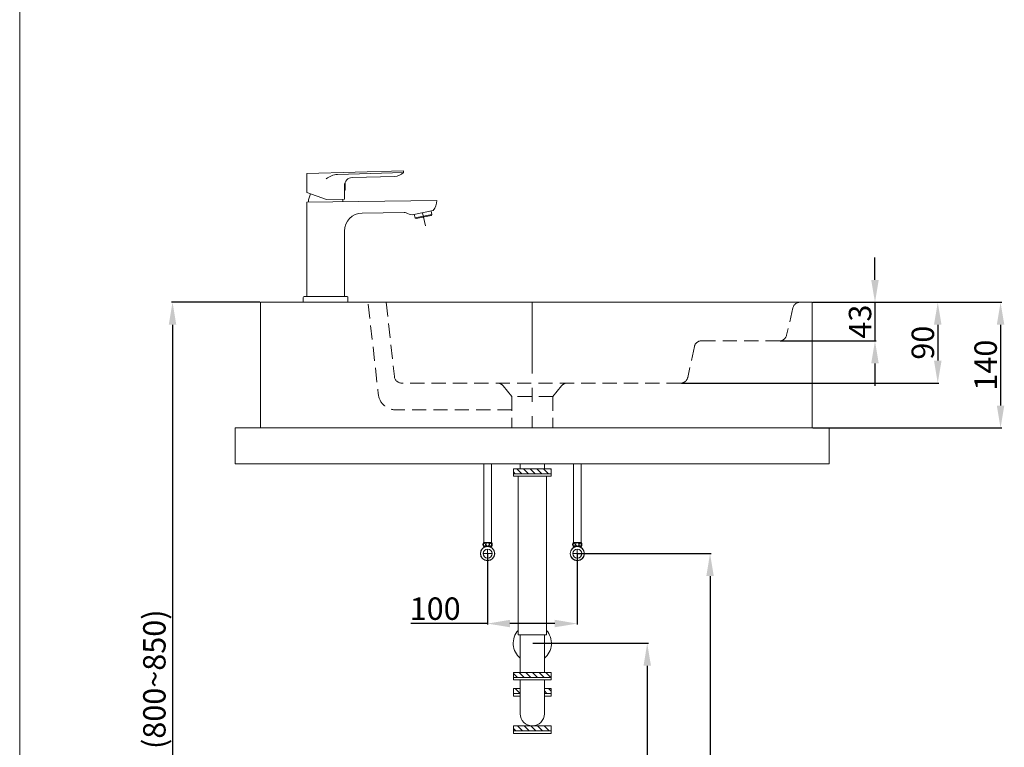
# Model space of a CAD drawing. Units: millimetres. Extents: x 2871 to 4971, y 242 to 3241.
# Drawn here: x 2871 to 3969, y 1005 to 1816 of the extents above; entities that cross this region are included whole.
import ezdxf

# ---------------------------------------------------------------- set-up
doc = ezdxf.new("R2010")
doc.units = ezdxf.units.MM
doc.linetypes.add('CENTER', pattern=[50.8, 31.75, -6.35, 6.35, -6.35])
doc.linetypes.add('HIDDEN', pattern=[9.525, 6.35, -3.175])
doc.layers.get('0').update_dxf_attribs({"lineweight": 15})
doc.layers.get('Defpoints').update_dxf_attribs({"color": 8})
for name, color, linetype, lineweight in [('C', 1, 'CENTER', 5), ('DIM', 3, 'Continuous', 5), ('I', 7, 'Continuous', 15), ('PH', 4, 'HIDDEN', 15), ('PV', 7, 'Continuous', 15), ('T', 7, 'Continuous', 5)]:
    doc.layers.add(name, color=color, linetype=linetype, lineweight=lineweight)
doc.styles.get("Standard").update_dxf_attribs({"font": 'arial.ttf'})
doc.dimstyles.new('ISO-25', dxfattribs={"dimtxt": 25, "dimasz": 25, "dimexe": 1.25, "dimexo": 0.625, "dimtad": 1, "dimtxsty": 'Standard', "dimcen": 2.5, "dimadec": 0, "dimazin": 0, "dimtfac": 1, "dimtmove": 0, "dimatfit": 3, "dimfxl": 0, "dimarcsym": 0})

# ---------------------------------------------------------------- blocks, each defined once
blk = doc.blocks.new('*D2')
at = {"layer": 'Defpoints', "color": 0}
for p in [(3442.8, 1121.1), (3442.8, 661.1), (3570.9, 661.1)]:
    blk.add_point(p, dxfattribs=at)
at = {"layer": 'DIM', "color": 0, "lineweight": -2}
for p, q in [((3443.4, 1121.1), (3572.2, 1121.1)), ((3570.9, 1096.1), (3570.9, 686.1)), ((3443.4, 661.1), (3572.2, 661.1))]:
    blk.add_line(p, q, dxfattribs=at)
at = {"layer": 'DIM', "color": 0}
for points in [[(3566.8, 1096.1), (3575.1, 1096.1), (3570.9, 1121.1)], [(3566.8, 686.1), (3575.1, 686.1), (3570.9, 661.1)]]:
    blk.add_solid(points, dxfattribs=at)
at = {"layer": 'DIM', "color": 0, "insert": (3557.5, 891.1), "char_height": 25, "attachment_point": 5, "rotation": 90}
blk.add_mtext('460', dxfattribs=at)
blk = doc.blocks.new('*D1')
at = {"layer": 'Defpoints', "color": 0}
for p in [(3492.9, 1221.1), (3572.7, 661.1), (3640.9, 661.1)]:
    blk.add_point(p, dxfattribs=at)
at = {"layer": 'DIM', "color": 0, "lineweight": -2}
for p, q in [((3493.6, 1221.1), (3642.2, 1221.1)), ((3640.9, 1196.1), (3640.9, 686.1)), ((3573.3, 661.1), (3642.2, 661.1))]:
    blk.add_line(p, q, dxfattribs=at)
at = {"layer": 'DIM', "color": 0}
for points in [[(3636.8, 1196.1), (3645.1, 1196.1), (3640.9, 1221.1)], [(3636.8, 686.1), (3645.1, 686.1), (3640.9, 661.1)]]:
    blk.add_solid(points, dxfattribs=at)
at = {"layer": 'DIM', "color": 0, "insert": (3627.5, 941.1), "char_height": 25, "attachment_point": 5, "rotation": 90}
blk.add_mtext('560', dxfattribs=at)
blk = doc.blocks.new('*D3')
at = {"layer": 'Defpoints', "color": 0}
for p in [(3392.9, 1221.1), (3492.9, 1221.1), (3492.9, 1143.1)]:
    blk.add_point(p, dxfattribs=at)
at = {"layer": 'DIM', "color": 0, "lineweight": -2}
for p, q in [((3392.9, 1220.5), (3392.9, 1141.9)), ((3492.9, 1220.5), (3492.9, 1141.9)), ((3392.9, 1143.1), (3307.5, 1143.1)), ((3467.9, 1143.1), (3417.9, 1143.1))]:
    blk.add_line(p, q, dxfattribs=at)
at = {"layer": 'DIM', "color": 0}
for points in [[(3417.9, 1147.3), (3417.9, 1139), (3392.9, 1143.1)], [(3467.9, 1147.3), (3467.9, 1139), (3492.9, 1143.1)]]:
    blk.add_solid(points, dxfattribs=at)
at = {"layer": 'DIM', "color": 0, "insert": (3334.5, 1156.5), "char_height": 25, "attachment_point": 5}
blk.add_mtext('100', dxfattribs=at)
blk = doc.blocks.new('*D4')
at = {"layer": 'Defpoints', "color": 0}
for p in [(3139.8, 1501.1), (3041.7, 661.1), (3442.8, 661.1)]:
    blk.add_point(p, dxfattribs=at)
at = {"layer": 'DIM', "color": 0, "lineweight": -2}
for p, q in [((3139.2, 1501.1), (3040.5, 1501.1)), ((3041.7, 1476.1), (3041.7, 686.1)), ((3442.2, 661.1), (3040.5, 661.1))]:
    blk.add_line(p, q, dxfattribs=at)
at = {"layer": 'DIM', "color": 0}
for points in [[(3037.5, 1476.1), (3045.9, 1476.1), (3041.7, 1501.1)], [(3037.5, 686.1), (3045.9, 686.1), (3041.7, 661.1)]]:
    blk.add_solid(points, dxfattribs=at)
at = {"layer": 'DIM', "color": 0, "insert": (3024.7, 1081.1), "char_height": 25, "attachment_point": 5, "rotation": 90}
blk.add_mtext('(800~850)', dxfattribs=at)
blk = doc.blocks.new('*D5')
at = {"layer": 'Defpoints', "color": 0}
for p in [(3754.8, 1501.1), (3754.8, 1361.1), (3964.8, 1361.1)]:
    blk.add_point(p, dxfattribs=at)
at = {"layer": 'DIM', "color": 0, "lineweight": -2}
for p, q in [((3755.4, 1501.1), (3966.1, 1501.1)), ((3964.8, 1476.1), (3964.8, 1386.1)), ((3755.4, 1361.1), (3966.1, 1361.1))]:
    blk.add_line(p, q, dxfattribs=at)
at = {"layer": 'DIM', "color": 0}
for points in [[(3960.6, 1476.1), (3969, 1476.1), (3964.8, 1501.1)], [(3960.6, 1386.1), (3969, 1386.1), (3964.8, 1361.1)]]:
    blk.add_solid(points, dxfattribs=at)
at = {"layer": 'DIM', "color": 0, "insert": (3951.4, 1431.1), "char_height": 25, "attachment_point": 5, "rotation": 90}
blk.add_mtext('140', dxfattribs=at)
blk = doc.blocks.new('*D6')
at = {"layer": 'Defpoints', "color": 0}
for p in [(3754.8, 1501.1), (3608.3, 1411.1), (3894.8, 1411.1)]:
    blk.add_point(p, dxfattribs=at)
at = {"layer": 'DIM', "color": 0, "lineweight": -2}
for p, q in [((3755.4, 1501.1), (3896.1, 1501.1)), ((3894.8, 1476.1), (3894.8, 1436.1)), ((3609, 1411.1), (3896.1, 1411.1))]:
    blk.add_line(p, q, dxfattribs=at)
at = {"layer": 'DIM', "color": 0}
for points in [[(3890.6, 1476.1), (3899, 1476.1), (3894.8, 1501.1)], [(3890.6, 1436.1), (3899, 1436.1), (3894.8, 1411.1)]]:
    blk.add_solid(points, dxfattribs=at)
at = {"layer": 'DIM', "color": 0, "insert": (3881.4, 1456.1), "char_height": 25, "attachment_point": 5, "rotation": 90}
blk.add_mtext('90', dxfattribs=at)
blk = doc.blocks.new('*D12')
at = {"layer": 'Defpoints', "color": 0}
for p in [(3754.8, 1501.1), (3718.5, 1458.1), (3824.8, 1458.1)]:
    blk.add_point(p, dxfattribs=at)
at = {"layer": 'DIM', "color": 0, "lineweight": -2}
for p, q in [((3824.8, 1526.1), (3824.8, 1551.1)), ((3755.4, 1501.1), (3826.1, 1501.1)), ((3824.8, 1501.1), (3824.8, 1458.1)), ((3719.1, 1458.1), (3826.1, 1458.1)), ((3824.8, 1433.1), (3824.8, 1408.1))]:
    blk.add_line(p, q, dxfattribs=at)
at = {"layer": 'DIM', "color": 0}
for points in [[(3820.6, 1526.1), (3829, 1526.1), (3824.8, 1501.1)], [(3820.6, 1433.1), (3829, 1433.1), (3824.8, 1458.1)]]:
    blk.add_solid(points, dxfattribs=at)
at = {"layer": 'DIM', "color": 0, "insert": (3811.4, 1479.6), "char_height": 25, "attachment_point": 5, "rotation": 90}
blk.add_mtext('43', dxfattribs=at)

msp = doc.modelspace()

# ---------------------------------------------------------------- hatches: boundary and pattern name
at = {"layer": 'PV', "ltscale": 3}
h = msp.add_hatch(dxfattribs=at)
h.set_pattern_fill('ANSI31', color=256, scale=42, style=0)
h.set_pattern_definition([(135, (2647.0144, 2294.7654), (3.71231, 3.71231), [])])
h.paths.add_polyline_path([(3442.812, 1315.637), (3463.812, 1315.637), (3463.812, 1310.037), (3442.812, 1310.037)])
h.paths.add_polyline_path([(3421.812, 1315.637), (3442.812, 1315.637), (3442.812, 1310.037), (3421.812, 1310.037)])
h = msp.add_hatch(dxfattribs=at)
h.set_pattern_fill('ANSI31', color=256, scale=42, style=0)
h.set_pattern_definition([(135, (2647.0144, 2159.3593), (3.71231, 3.71231), [])])
h.paths.add_polyline_path([(3442.812, 1088.655), (3463.812, 1088.655), (3463.812, 1083.055), (3442.812, 1083.055)])
h.paths.add_polyline_path([(3421.812, 1088.655), (3442.812, 1088.655), (3442.812, 1083.055), (3421.812, 1083.055)])
h.paths.add_polyline_path([(3456.252, 1070.762), (3463.812, 1070.762), (3463.812, 1065.162), (3456.252, 1065.162)])
h.paths.add_polyline_path([(3421.812, 1070.762), (3429.372, 1070.762), (3429.372, 1065.162), (3421.812, 1065.162)])
h = msp.add_hatch(dxfattribs=at)
h.set_pattern_fill('ANSI31', color=256, scale=42, style=0)
h.set_pattern_definition([(135, (3564.413, 2182.923), (3.71231, 3.71231), [])])
h.paths.add_polyline_path([(3421.812, 1023.492), (3421.812, 1029.092), (3452.469, 1029.092), (3452.469, 1023.492)])
h.paths.add_polyline_path([(3452.469, 1023.492), (3452.469, 1029.092), (3463.812, 1029.092), (3463.812, 1023.492)])

# ---------------------------------------------------------------- linework, layer by layer
for p, q in [((3299.271, 1647.65), (3191.312, 1644.65)), ((3299.326, 1645.651), (3299.271, 1647.65)), ((3191.312, 1623.65), (3191.312, 1644.65)), ((3299.326, 1645.651), (3225.567, 1643.601)), ((3289.438, 1641.474), (3242.062, 1640.158)), ((3233.312, 1616.03), (3233.312, 1631.161)), ((3233.326, 1625.931), (3233.312, 1625.93)), ((3234.312, 1626.931), (3234.312, 1632.931)), ((3213.312, 1615.754), (3191.312, 1623.65)), ((3336.312, 1614.65), (3191.312, 1612.65)), ((3233.312, 1616.03), (3213.312, 1615.754)), ((3191.312, 1507.65), (3191.312, 1612.65)), ((3332.312, 1603.364), (3308.796, 1598.569)), ((3329.863, 1602.864), (3330.662, 1598.945)), ((3299.95, 1601.147), (3253.036, 1600.5)), ((3311.246, 1599.068), (3312.045, 1595.149)), ((3330.662, 1598.945), (3312.045, 1595.149)), ((3313.224, 1594.369), (3312.045, 1595.149)), ((3329.882, 1597.765), (3313.224, 1594.369)), ((3330.662, 1598.945), (3329.882, 1597.765)), ((3233.312, 1507.65), (3233.312, 1580.502)), ((3187.312, 1506.65), (3187.312, 1501.15)), ((3236.312, 1507.65), (3188.312, 1507.65)), ((3233.312, 1507.65), (3191.312, 1507.65)), ((3237.312, 1506.65), (3237.312, 1501.15)), ((3139.812, 1501.15), (3139.812, 1361.15)), ((3754.812, 1501.15), (3139.812, 1501.15)), ((3237.312, 1501.15), (3187.312, 1501.15)), ((3754.812, 1501.15), (3754.812, 1361.15)), ((3754.812, 1361.15), (3139.812, 1361.15)), ((3147.312, 1361.15), (3747.312, 1361.15))]:
    msp.add_line(p, q)
for centre, radius, start, end in [((3227.38, 1620.262), 23.409, 94.442183, 127.786701), ((3242.312, 1631.161), 9, 91.591754, 180), ((3288.814, 1656.611), 15.15, 272.362717, 313.64899), ((3233.312, 1626.931), 1, 270.790237, 0), ((3233.312, 1632.931), 1, 0, 65.858664), ((3212.458, 1612.942), 19.152, 151.440046, 180.790237), ((3212.458, 1612.942), 19.152, 0.790237, 9.197022), ((3316.509, 1615.316), 19.814, 322.89748, 358.072457), ((3253.312, 1580.502), 20, 90.790237, 180), ((3300.019, 1596.148), 5, 64.694184, 90.790237), ((3313.172, 1623.967), 25.773, 244.694184, 260.223732), ((3188.312, 1506.65), 1, 90, 180), ((3236.312, 1506.65), 1, 0, 90)]:
    msp.add_arc(centre, radius, start, end)
at = {"layer": 'C', "ltscale": 2.5}
for p, q in [((3320.554, 1600.966), (3323.535, 1586.348)), ((3442.812, 1501.15), (3442.812, 1361.15)), ((3388.727, 1221.15), (3397.127, 1221.15)), ((3392.927, 1216.95), (3392.927, 1225.35)), ((3497.127, 1221.15), (3488.727, 1221.15)), ((3492.927, 1216.95), (3492.927, 1225.35))]:
    msp.add_line(p, q, dxfattribs=at)
at = {"layer": 'I'}
msp.add_line((2871.319, 271.149), (2871.319, 3240.846), dxfattribs=at)
at = {"layer": 'PH', "ltscale": 2.5}
for p, q in [((3259.935, 1498.941), (3271.046, 1398.941)), ((3279.812, 1501.15), (3289.022, 1418.267)), ((3733.373, 1494.962), (3726.251, 1464.338)), ((3623.464, 1451.815), (3616.16, 1417.485)), ((3631.289, 1458.15), (3718.459, 1458.15)), ((3608.335, 1411.15), (3296.973, 1411.15)), ((3410.214, 1408.148), (3419.812, 1396.15)), ((3475.41, 1408.148), (3465.812, 1396.15)), ((3465.812, 1396.15), (3419.812, 1396.15)), ((3419.812, 1396.15), (3419.812, 1361.15)), ((3465.812, 1396.15), (3465.812, 1361.15)), ((3419.812, 1381.15), (3290.923, 1381.15))]:
    msp.add_line(p, q, dxfattribs=at)
for centre, radius, start, end in [((3741.165, 1493.15), 8, 90, 166.908107), ((3718.459, 1466.15), 8, 270, 346.908107), ((3631.289, 1450.15), 8, 90, 167.988522), ((3296.973, 1419.15), 8, 186.340192, 270), ((3608.335, 1419.15), 8, 270, 347.988522), ((3403.967, 1403.15), 8, 38.659808, 90), ((3481.657, 1403.15), 8, 90, 141.340192), ((3290.923, 1401.15), 20, 186.340192, 270)]:
    msp.add_arc(centre, radius, start, end, dxfattribs=at)
at = {"layer": 'PV'}
for p, q in [((3157.312, 1361.15), (3737.312, 1361.15)), ((3187.312, 1361.15), (3707.312, 1361.15))]:
    msp.add_line(p, q, dxfattribs=at)
at = {"layer": 'PV', "ltscale": 3}
for p, q in [((3388.719, 1321.15), (3388.719, 1233.456)), ((3397.136, 1321.15), (3397.136, 1233.456)), ((3429.372, 1315.637), (3429.372, 1321.15)), ((3456.252, 1315.637), (3456.252, 1321.15)), ((3488.719, 1321.15), (3488.719, 1233.456)), ((3497.136, 1321.15), (3497.136, 1233.456)), ((3421.812, 1315.637), (3463.812, 1315.637)), ((3421.812, 1307.237), (3421.812, 1315.637)), ((3463.812, 1310.037), (3421.812, 1310.037)), ((3463.812, 1307.237), (3421.812, 1307.237)), ((3427.102, 1307.237), (3427.102, 1130.618)), ((3458.522, 1307.237), (3458.522, 1130.618)), ((3463.812, 1315.637), (3463.812, 1307.237)), ((3458.522, 1130.618), (3427.102, 1130.618)), ((3429.372, 1088.655), (3429.372, 1130.618)), ((3456.252, 1088.655), (3456.252, 1130.618)), ((3421.812, 1088.655), (3463.812, 1088.655)), ((3421.812, 1080.255), (3421.812, 1088.655)), ((3463.812, 1088.655), (3463.812, 1080.255)), ((3463.812, 1083.055), (3421.812, 1083.055)), ((3463.812, 1080.255), (3421.812, 1080.255)), ((3429.372, 1042.532), (3429.372, 1080.255)), ((3456.252, 1042.532), (3456.252, 1080.255)), ((3421.812, 1062.362), (3421.812, 1070.762)), ((3421.812, 1070.762), (3429.372, 1070.762)), ((3429.372, 1065.162), (3421.812, 1065.162)), ((3463.812, 1070.762), (3456.252, 1070.762)), ((3463.812, 1065.162), (3456.252, 1065.162)), ((3463.812, 1070.762), (3463.812, 1062.362)), ((3463.812, 1070.762), (3463.812, 1062.362)), ((3429.372, 1062.362), (3421.812, 1062.362)), ((3463.812, 1062.362), (3456.252, 1062.362)), ((3421.812, 1029.092), (3463.812, 1029.092)), ((3421.812, 1020.692), (3421.812, 1029.092)), ((3463.812, 1023.492), (3421.812, 1023.492)), ((3442.812, 1029.092), (3442.812, 1029.092)), ((3463.812, 1029.092), (3463.812, 1020.692)), ((3463.812, 1020.692), (3421.812, 1020.692))]:
    msp.add_line(p, q, dxfattribs=at)
at = {"layer": 'PV', "ltscale": 2}
for p, q in [((3388.298, 1233.456), (3397.557, 1233.456)), ((3497.557, 1233.456), (3488.298, 1233.456)), ((3388.298, 1229.162), (3392.927, 1229.162)), ((3388.979, 1227.862), (3388.979, 1229.162)), ((3392.927, 1229.162), (3397.557, 1229.162)), ((3396.875, 1227.862), (3396.875, 1229.162)), ((3492.927, 1229.162), (3488.298, 1229.162)), ((3488.979, 1227.862), (3488.979, 1229.162)), ((3497.557, 1229.162), (3492.927, 1229.162)), ((3496.875, 1227.862), (3496.875, 1229.162))]:
    msp.add_line(p, q, dxfattribs=at)
for centre, radius in [((3392.927, 1231.309), 1.836), ((3492.927, 1231.309), 1.836), ((3392.927, 1221.15), 8), ((3392.927, 1221.15), 7.787), ((3392.927, 1221.15), 5.04), ((3492.927, 1221.15), 8), ((3492.927, 1221.15), 7.787), ((3492.927, 1221.15), 5.04)]:
    msp.add_circle(centre, radius, dxfattribs=at)
for centre, start, end in [((3392.395, 1231.309), 152.343226, 207.656774), ((3393.46, 1231.309), 332.343226, 27.656774), ((3492.395, 1231.309), 152.343226, 207.656774), ((3493.46, 1231.309), 332.343226, 27.656774)]:
    msp.add_arc(centre, 4.626, start, end, dxfattribs=at)
at = {"layer": 'PV', "ltscale": 3}
for centre, radius, start, end in [((3442.812, 1121.15), 21.319, 137.467215, 230.91958), ((3442.812, 1121.15), 21.319, 309.08042, 42.532785), ((3442.812, 1042.532), 13.44, 180, 0)]:
    msp.add_arc(centre, radius, start, end, dxfattribs=at)
at = {"layer": 'PV', "ltscale": 2}
for centre in [(3389.565, 1231.215), (3489.565, 1231.215)]:
    msp.add_ellipse(centre, major_axis=(0, -1.856), ratio=0.58962077, dxfattribs=at)
at = {"layer": 'PV', "ltscale": 2, "extrusion": (0, 0, -1)}
for centre in [(3396.289, 1231.215), (3496.289, 1231.215)]:
    msp.add_ellipse(centre, major_axis=(0, -1.856), ratio=0.58962077, dxfattribs=at)
at = {"layer": 'T'}
for p, q in [((3111.716, 1361.15), (3773.909, 1361.15)), ((3111.716, 1361.15), (3111.716, 1321.15)), ((3773.909, 1361.15), (3773.909, 1321.15)), ((3111.716, 1321.15), (3773.909, 1321.15))]:
    msp.add_line(p, q, dxfattribs=at)

# ---------------------------------------------------------------- dimensions: what is measured, and where the dimension line sits
at = {"layer": 'DIM'}
for base, p2, picture, middle in [((3824.812, 1458.15), (3718.459, 1458.15), '*D12', (3811.414, 1479.65)), ((3894.812, 1411.15), (3608.335, 1411.15), '*D6', (3881.423, 1456.15)), ((3964.812, 1361.15), (3754.812, 1361.15), '*D5', (3951.423, 1431.15))]:
    dim = msp.add_linear_dim(base=base, p1=(3754.812, 1501.15), p2=p2, angle=90, dimstyle='ISO-25', dxfattribs=at)
    dim.commit()
    dim.dimension.update_dxf_attribs({"geometry": picture, "text_midpoint": middle})
dim = msp.add_linear_dim(base=(3041.716, 661.149), p1=(3139.812, 1501.15), p2=(3442.812, 661.149), angle=90, text='(800~850)', dimstyle='ISO-25', dxfattribs=at)
dim.commit()
dim.dimension.update_dxf_attribs({"geometry": '*D4', "text_midpoint": (3024.703, 1081.149)})
dim = msp.add_linear_dim(base=(3492.927, 1143.15), p1=(3392.927, 1221.15), p2=(3492.927, 1221.15), dimstyle='ISO-25', dxfattribs=at)
dim.commit()
dim.dimension.update_dxf_attribs({"geometry": '*D3', "text_midpoint": (3334.513, 1143.15), "dimtype": 160})
for base, p1, p2, picture, middle in [((3640.927, 661.149), (3492.927, 1221.15), (3572.696, 661.149), '*D1', (3640.927, 941.149)), ((3570.927, 661.149), (3442.812, 1121.15), (3442.812, 661.149), '*D2', (3570.927, 891.149))]:
    dim = msp.add_linear_dim(base=base, p1=p1, p2=p2, angle=90, dimstyle='ISO-25', dxfattribs=at)
    dim.commit()
    dim.dimension.update_dxf_attribs({"geometry": picture, "text_midpoint": middle, "dimtype": 160})

doc.saveas('drawing.dxf')
